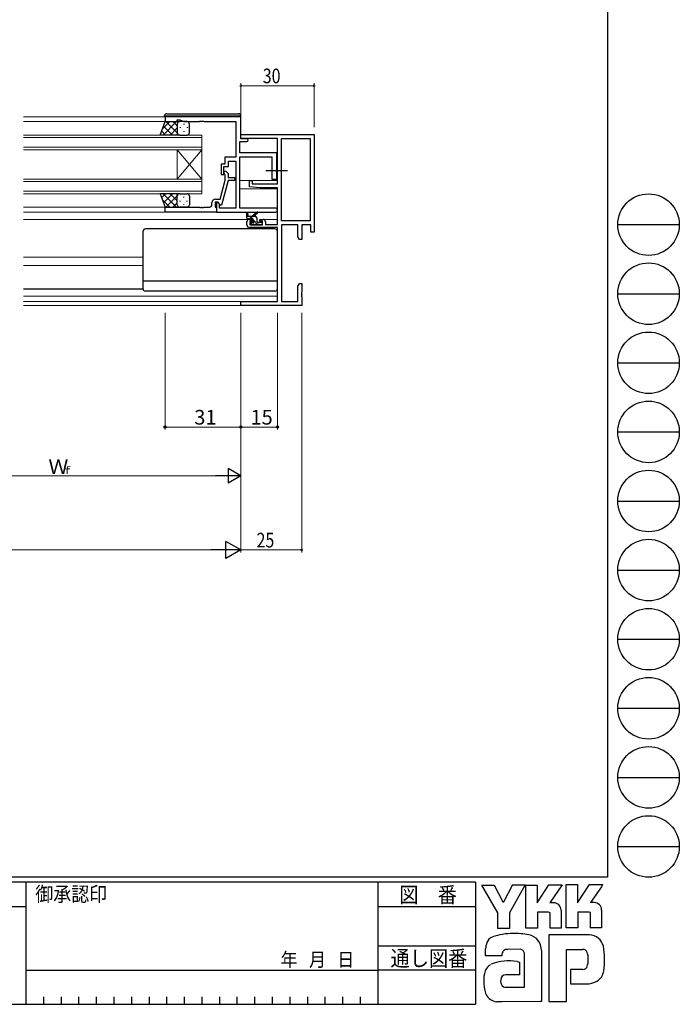
# Model space of a CAD drawing. Extents: x 0 to 1133, y 0 to 806.
# Drawn here: x 863 to 1133, y 0 to 403 of the extents above; entities that cross this region are included whole.
import ezdxf

# ---------------------------------------------------------------- set-up
doc = ezdxf.new("R2010")
doc.units = 0
doc.linetypes.add('YCENTER_1', pattern=[13, 10, -1, 1, -1])
for name, color, linetype, lineweight in [('YKK_11', 7, 'CONTINUOUS', 30), ('YKK_12', 2, 'CONTINUOUS', 13), ('YKK_13', 4, 'CONTINUOUS', 30), ('YKK_D', 6, 'CONTINUOUS', 13)]:
    doc.layers.add(name, color=color, linetype=linetype, lineweight=lineweight)
doc.layers.add('YKK_ZWAK', color=7, linetype='CONTINUOUS')
doc.styles.get("Standard").update_dxf_attribs({"font": 'ROMANS.SHX', "bigfont": 'EXTFONT.SHX'})
doc.styles.add('YKK_OSSTYLE1', font='romans.shx', dxfattribs={"width": 0.9, "bigfont": 'EXTFONT.SHX'})

# ---------------------------------------------------------------- blocks, each defined once
blk = doc.blocks.new('A201')
at = {"layer": 'YKK_ZWAK', "color": 254, "linetype": 'Continuous'}
for p, q in [((571, 410), (571, 35)), ((571, 35), (21, 35)), ((544, 34), (21, 34)), ((452, 34), (452, 9)), ((524, 34), (524, 9)), ((544, 34), (544, 9)), ((548.59, 27.71), (545.31, 33.35)), ((545.31, 33.35), (547.82, 33.35)), ((547.82, 33.35), (549.62, 29.99)), ((551.6, 33.43), (549.77, 29.88)), ((554.19, 33.43), (550.95, 27.7)), ((551.6, 33.43), (554.19, 33.43)), ((554.33, 24.55), (554.33, 33.41)), ((554.33, 33.41), (556.63, 33.41)), ((556.63, 29.77), (559.04, 33.45)), ((556.63, 33.41), (556.63, 29.77)), ((559.04, 33.45), (561.77, 33.45)), ((561.77, 33.45), (559.24, 29.78)), ((562.55, 24.63), (562.55, 33.49)), ((562.55, 33.49), (564.89, 33.49)), ((564.89, 29.78), (567.34, 33.49)), ((564.89, 33.49), (564.89, 29.78)), ((567.34, 33.49), (570.04, 33.49)), ((569.77, 33.02), (567.54, 29.84)), ((570.04, 33.49), (569.77, 33.02)), ((549.62, 29.99), (549.77, 29.88)), ((559.99, 29.78), (559.24, 29.78)), ((561.53, 28.24), (561.53, 24.61)), ((568.29, 29.84), (567.54, 29.84)), ((569.83, 28.24), (569.83, 24.65)), ((548.59, 24.53), (548.59, 27.71)), ((550.95, 27.7), (550.95, 24.53)), ((558.98, 27.87), (556.7, 27.87)), ((556.7, 27.87), (556.7, 24.55)), ((559.29, 27.75), (558.98, 27.87)), ((559.29, 24.61), (559.29, 27.75)), ((567.26, 27.89), (564.99, 27.89)), ((564.99, 27.89), (564.99, 24.63)), ((567.57, 27.77), (567.26, 27.89)), ((567.57, 24.65), (567.57, 27.77)), ((550.95, 24.53), (548.59, 24.53)), ((556.7, 24.55), (554.33, 24.55)), ((561.53, 24.61), (559.29, 24.61)), ((564.99, 24.63), (562.55, 24.63)), ((567.57, 24.68), (567.61, 24.65)), ((569.83, 24.65), (567.57, 24.65)), ((559.02, 23.22), (559.02, 9.57)), ((567.3, 23.22), (559.02, 23.22)), ((524, 21), (544, 21)), ((546.08, 18.95), (546.08, 20.33)), ((553.25, 20.28), (550.61, 20.23)), ((562.61, 9.57), (562.61, 20.24)), ((562.61, 20.24), (565.93, 20.24)), ((549.41, 18.95), (546.08, 18.95)), ((554.02, 12.52), (554.02, 19.47)), ((557.51, 20.01), (557.51, 9.59)), ((566.98, 19.17), (566.99, 17.29)), ((552.55, 17.73), (553.05, 17.62)), ((553.05, 17.62), (553.05, 15.05)), ((566.01, 16.15), (563.48, 16.15)), ((563.48, 16.15), (563.48, 13.2)), ((452, 16), (524, 16)), ((553.05, 15.05), (550.2, 15.05)), ((550, 12.52), (554.02, 12.52)), ((553.71, 12.52), (553.96, 12.52)), ((554.02, 12.52), (554.02, 12.52)), ((563.48, 13.2), (567.28, 13.2)), ((567.28, 13.2), (568.06, 13.37)), ((21, 9), (544, 9)), ((549.41, 9.53), (548.34, 9.53)), ((557.28, 9.55), (549.41, 9.53)), ((557.51, 9.59), (557.28, 9.55)), ((559.02, 9.57), (562.05, 9.57)), ((562.05, 9.57), (562.61, 9.57))]:
    blk.add_line(p, q, dxfattribs=at)
at = {"layer": 'YKK_ZWAK', "color": 8, "linetype": 'Continuous'}
for p, q in [((573.13, 168.56), (585.73, 168.56)), ((573.13, 154.42), (585.73, 154.42)), ((573.13, 140.28), (585.73, 140.28)), ((573.13, 126.14), (585.73, 126.14)), ((573.13, 112), (585.73, 112)), ((573.13, 97.86), (585.73, 97.86)), ((573.13, 83.72), (585.73, 83.72)), ((573.13, 69.58), (585.73, 69.58)), ((573.13, 55.44), (585.73, 55.44)), ((573.13, 41.3), (585.73, 41.3))]:
    blk.add_line(p, q, dxfattribs=at)
at = {"layer": 'YKK_ZWAK', "color": 131, "linetype": 'Continuous'}
for p, q in [((437.7, 29), (452, 29)), ((524, 29), (544, 29)), ((544, 16), (524, 16)), ((455.6, 10.5), (455.6, 9)), ((459.2, 10.5), (459.2, 9)), ((462.8, 10.5), (462.8, 9)), ((466.4, 10.5), (466.4, 9)), ((470, 10.5), (470, 9)), ((473.6, 10.5), (473.6, 9)), ((477.2, 10.5), (477.2, 9)), ((480.8, 10.5), (480.8, 9)), ((484.4, 10.5), (484.4, 9)), ((488, 10.5), (488, 9)), ((491.6, 10.5), (491.6, 9)), ((495.2, 10.5), (495.2, 9)), ((498.8, 10.5), (498.8, 9)), ((502.4, 10.5), (502.4, 9)), ((506, 10.5), (506, 9)), ((509.6, 10.5), (509.6, 9)), ((513.2, 10.5), (513.2, 9)), ((516.8, 10.5), (516.8, 9)), ((520.4, 10.5), (520.4, 9))]:
    blk.add_line(p, q, dxfattribs=at)
at = {"layer": 'YKK_ZWAK', "color": 8, "linetype": 'Continuous'}
for centre in [(579.43, 168.56), (579.43, 154.42), (579.43, 140.28), (579.43, 126.14), (579.43, 112), (579.43, 97.86), (579.43, 83.72), (579.43, 69.58), (579.43, 55.44), (579.43, 41.3)]:
    blk.add_circle(centre, 6.3, dxfattribs=at)
at = {"layer": 'YKK_ZWAK', "color": 254, "linetype": 'Continuous'}
for centre, radius, start, end in [((559.99, 28.24), 1.54, 0.0017, 89.996), ((568.29, 28.29), 1.54, 0.0017, 89.996), ((548, 21.1), 1.75, 109.0213, 161.5126), ((551.66, 10.86), 12.63, 89.8916, 109.3085), ((552.03, 8.67), 14.82, 78.7801, 91.4694), ((554.38, 20.07), 3.18, 40.6642, 80.3169), ((567.19, 20.11), 3.1, 14.4457, 87.0875), ((549.69, 20.31), 3.6, 158.4108, 179.7178), ((550.51, 19.02), 1.21, 85.5055, 126.7804), ((552.9, 19.18), 1.16, 14.7552, 72.4499), ((554.22, 20.08), 3.29, 358.7806, 38.7656), ((566.05, 19.37), 0.878, 16.4312, 96.9166), ((555.55, 18.15), 14.9, 350.9903, 10.6762), ((550.91, 18.99), 1.51, 138.4638, 181.7136), ((564.38, 18.85), 2.62, 4.9342, 17.0355), ((548.59, 14.77), 2.79, 121.8271, 169.0847), ((550.8, 8.39), 9.51, 79.381, 112.0583), ((566.01, 17.08), 0.933, 269.9547, 342.9014), ((564.36, 17.54), 2.64, 343.6902, 354.7536), ((553.61, 13.72), 7.92, 168.7637, 199.8008), ((550.21, 14.01), 1.03, 90.3395, 178.0364), ((567.24, 16.32), 3.07, 285.4429, 349.9045), ((550.84, 13.77), 1.69, 171.082, 216.7192), ((550.18, 13.6), 1.09, 230.9728, 260.7549), ((548.6, 12.25), 2.73, 207.3144, 263.5946)]:
    blk.add_arc(centre, radius, start, end, dxfattribs=at)
at = {"layer": 'YKK_ZWAK', "color": 131, "linetype": 'Continuous', "style": 'YKK_OSSTYLE1', "width": 0.9}
for s, height, p in [('御承認印', 3, (453.91, 30.05)), ('図\u3000番', 3.2, (528.43, 29.81)), ('通し図番', 3.2, (526.63, 16.8)), ('年   月   日', 2.828, (504.13, 16.74))]:
    blk.add_text(s, height=height, dxfattribs=at).set_placement(p)

msp = doc.modelspace()

# ---------------------------------------------------------------- linework, layer by layer
at = {"layer": 'YKK_11', "linetype": 'ByBlock', "lineweight": -2, "ltscale": 0.5}
for p, q in [((953.96, 363.28), (922.96, 363.28)), ((922.96, 363.28), (922.96, 361.28)), ((953.96, 354.28), (953.96, 363.28)), ((922.96, 361.28), (927.96, 361.28)), ((927.96, 361.28), (927.96, 361.98)), ((927.96, 361.98), (928.96, 361.98)), ((928.96, 361.98), (930.61, 361.38)), ((930.61, 361.38), (937.01, 361.38)), ((937.01, 361.38), (937.19, 361.5)), ((937.19, 361.5), (937.74, 361.5)), ((937.74, 361.5), (937.92, 361.38)), ((937.92, 361.38), (938.01, 361.38)), ((938.01, 361.38), (938.19, 361.5)), ((938.19, 361.5), (938.74, 361.5)), ((938.74, 361.5), (938.92, 361.38)), ((938.92, 361.38), (951.96, 361.38)), ((951.96, 361.38), (951.96, 346.68)), ((953.59, 348.48), (953.59, 353.08)), ((953.59, 353.08), (956.36, 353.08)), ((956.36, 354.28), (953.96, 354.28)), ((951.96, 346.68), (947.46, 346.68)), ((947.46, 346.68), (947.46, 343.88)), ((968.66, 348.48), (953.59, 348.48)), ((953.59, 325.91), (953.59, 346.85)), ((953.59, 346.85), (966.66, 346.85)), ((966.66, 346.85), (966.66, 337.68)), ((968.66, 341.64), (968.66, 348.48)), ((947.46, 343.88), (945.96, 343.88)), ((945.96, 343.88), (945.96, 339.68)), ((946.96, 339.68), (946.96, 342.88)), ((946.96, 342.88), (948.96, 342.88)), ((948.96, 342.88), (948.96, 345.05)), ((948.96, 345.05), (951.96, 345.05)), ((951.96, 345.05), (951.96, 325.91)), ((945.96, 339.68), (946.96, 339.68)), ((947.56, 339.53), (947.14, 339.96)), ((947.56, 337.34), (947.56, 339.53)), ((947.99, 340.81), (948.76, 340.03)), ((948.76, 340.03), (948.76, 338.38)), ((968.54, 341.46), (968.66, 341.64)), ((968.54, 340.91), (968.54, 341.46)), ((968.66, 340.72), (968.54, 340.91)), ((968.66, 337.68), (968.66, 340.72)), ((945.48, 329.58), (947.56, 337.34)), ((948.76, 337.18), (946.06, 327.08)), ((948.76, 338.38), (951.16, 338.38)), ((951.16, 337.18), (948.76, 337.18)), ((966.66, 337.68), (968.66, 337.68)), ((942.16, 327.28), (942.16, 328.08)), ((944.76, 328.28), (943.46, 328.28)), ((943.46, 328.28), (943.46, 326.48)), ((943.46, 326.48), (943.66, 326.28)), ((943.66, 329.58), (945.48, 329.58)), ((944.76, 328.28), (943.96, 328.28)), ((943.96, 328.28), (943.96, 324.28)), ((945.26, 327.42), (944.76, 328.28)), ((945.46, 327.08), (944.76, 328.28)), ((945.26, 325.91), (945.26, 327.42)), ((946.06, 327.08), (945.46, 327.08)), ((922.96, 324.28), (922.96, 326.28)), ((922.96, 326.28), (937.01, 326.28)), ((943.96, 324.28), (922.96, 324.28)), ((937.01, 326.28), (937.19, 326.16)), ((937.19, 326.16), (937.74, 326.16)), ((937.74, 326.16), (937.92, 326.28)), ((937.92, 326.28), (938.01, 326.28)), ((938.01, 326.28), (938.19, 326.16)), ((938.19, 326.16), (938.74, 326.16)), ((938.74, 326.16), (938.92, 326.28)), ((938.92, 326.28), (941.16, 326.28)), ((943.66, 326.28), (943.96, 325.98)), ((943.96, 325.98), (943.96, 324.28)), ((943.96, 324.28), (968.15, 324.28)), ((951.96, 325.91), (945.26, 325.91)), ((968.15, 325.91), (953.59, 325.91))]:
    msp.add_line(p, q, dxfattribs=at)
at = {"layer": 'YKK_11', "color": 0, "linetype": 'ByBlock', "lineweight": -2}
for p, q in [((953.96, 355.98), (983.96, 355.98)), ((953.96, 354.35), (953.96, 355.98)), ((983.96, 355.98), (983.96, 315.98)), ((968.96, 354.35), (953.96, 354.35)), ((968.96, 335.88), (968.96, 354.35)), ((970.59, 354.35), (982.33, 354.35)), ((970.59, 320.61), (970.59, 354.35)), ((982.33, 354.35), (982.33, 320.61)), ((982.33, 354.35), (982.33, 320.61)), ((957.46, 337.18), (958.66, 337.18)), ((957.46, 334.57), (957.46, 337.18)), ((961.96, 334.18), (957.46, 334.57)), ((958.66, 337.18), (958.66, 335.88)), ((958.66, 335.88), (968.96, 335.88)), ((968.96, 334.18), (961.96, 334.18)), ((968.96, 319.18), (968.96, 334.18)), ((956.46, 318.98), (956.46, 320.28)), ((957.46, 321.28), (958.76, 321.28)), ((957.66, 320.48), (957.66, 318.98)), ((958.76, 320.48), (957.66, 320.48)), ((957.66, 318.98), (962.86, 318.98)), ((958.76, 321.28), (958.76, 320.48)), ((961.76, 321.28), (963.06, 321.28)), ((961.76, 320.48), (961.76, 321.28)), ((962.86, 320.48), (961.76, 320.48)), ((962.86, 318.98), (962.86, 320.48)), ((964.06, 320.28), (964.06, 319.18)), ((964.06, 319.18), (968.96, 319.18)), ((982.33, 320.61), (970.59, 320.61)), ((970.59, 318.98), (970.59, 287.61)), ((977.33, 318.98), (970.59, 318.98)), ((977.33, 314.07), (977.33, 318.98)), ((982.66, 318.98), (978.96, 318.98)), ((978.96, 318.98), (978.96, 312.98)), ((982.66, 315.98), (982.66, 318.98)), ((968.96, 317.98), (957.46, 317.98)), ((968.96, 287.61), (968.96, 317.98)), ((983.96, 315.98), (982.66, 315.98)), ((977.96, 312.98), (977.33, 314.07)), ((978.96, 312.98), (977.96, 312.98)), ((977.33, 293.89), (977.96, 294.98)), ((977.96, 294.98), (978.96, 294.98)), ((978.96, 294.98), (978.96, 291.44)), ((977.33, 287.61), (977.33, 293.89)), ((978.96, 291.44), (978.84, 291.26)), ((978.84, 291.26), (978.84, 290.71)), ((978.84, 290.71), (978.96, 290.52)), ((978.96, 290.44), (978.84, 290.26)), ((978.84, 290.26), (978.84, 289.71)), ((978.96, 290.52), (978.96, 290.44)), ((953.96, 287.61), (968.96, 287.61)), ((953.96, 285.98), (953.96, 287.61)), ((970.59, 287.61), (977.33, 287.61)), ((978.84, 289.71), (978.96, 289.52)), ((978.96, 289.52), (978.96, 285.98)), ((978.96, 285.98), (953.96, 285.98))]:
    msp.add_line(p, q, dxfattribs=at)
at = {"layer": 'YKK_11', "linetype": 'ByBlock', "lineweight": -2, "ltscale": 0.5}
for centre, radius, start, end in [((956.36, 353.68), 0.6, 270, 90), ((947.56, 340.38), 0.6, 45, 225), ((951.16, 337.78), 0.6, 270, 90), ((941.16, 327.28), 1, 270, 360), ((943.66, 328.08), 1.5, 90, 180), ((968.15, 325.1), 0.815, 270, 90)]:
    msp.add_arc(centre, radius, start, end, dxfattribs=at)
at = {"layer": 'YKK_11', "color": 0, "linetype": 'ByBlock', "lineweight": -2}
for centre, start, end in [((957.46, 320.28), 90, 180), ((957.46, 318.98), 180, 270), ((963.06, 320.28), 0, 90)]:
    msp.add_arc(centre, 1, start, end, dxfattribs=at)
at = {"layer": 'YKK_12', "ltscale": 1.5}
for p, q in [((923.26, 363.28), (864.96, 363.28)), ((923.46, 361.28), (864.96, 361.28)), ((864.96, 355.78), (937.96, 355.78)), ((937.96, 354.78), (864.96, 354.78)), ((937.96, 355.78), (937.96, 349.78)), ((864.96, 350.78), (937.96, 350.78)), ((937.96, 349.78), (864.96, 349.78)), ((927.96, 337.78), (927.96, 349.78)), ((937.96, 337.78), (927.96, 349.78)), ((937.96, 349.78), (927.96, 337.78)), ((937.96, 337.78), (937.96, 349.78)), ((864.96, 337.78), (937.96, 337.78)), ((937.96, 336.78), (864.96, 336.78)), ((937.96, 337.78), (937.96, 331.78)), ((968.96, 337.18), (953.59, 337.18)), ((864.96, 332.78), (937.96, 332.78)), ((937.96, 331.78), (864.96, 331.78)), ((968.96, 333.78), (953.59, 333.78)), ((923.46, 326.28), (864.96, 326.28)), ((923.26, 324.28), (864.96, 324.28)), ((957.46, 321.28), (864.96, 321.28)), ((968.96, 321.28), (963.06, 321.28)), ((913.96, 305.78), (864.96, 305.78)), ((913.96, 302.38), (864.96, 302.38)), ((968.96, 289.88), (864.96, 289.88)), ((954.26, 287.61), (864.96, 287.61)), ((954.26, 285.98), (864.96, 285.98))]:
    msp.add_line(p, q, dxfattribs=at)
at = {"layer": 'YKK_13', "ltscale": 1.5}
for p, q in [((923.16, 363.48), (922.66, 363.48)), ((922.66, 363.48), (922.66, 363.28)), ((953.46, 363.48), (923.16, 363.48)), ((923.66, 364.48), (952.96, 364.48)), ((953.96, 363.48), (953.46, 363.48)), ((953.96, 362.78), (953.96, 363.48)), ((921, 355.78), (922.96, 361.28)), ((924.87, 361.28), (921.91, 358.32)), ((927.7, 361.28), (922.2, 355.78)), ((926.02, 355.78), (922.32, 359.48)), ((922.96, 361.28), (928.96, 361.28)), ((927.96, 356.66), (923.34, 361.28)), ((927.96, 358.72), (925.02, 355.78)), ((927.96, 359.49), (926.17, 361.28)), ((927.96, 360.28), (927.96, 356.68)), ((927.96, 359.88), (927.96, 355.78)), ((931.96, 361.28), (928.96, 361.28)), ((929.19, 358.95), (929.19, 358.75)), ((930.6, 360.36), (930.6, 360.16)), ((932.02, 358.95), (932.02, 358.75)), ((932.96, 356.78), (932.96, 360.28)), ((929.19, 355.78), (921, 355.78)), ((923.19, 355.78), (921.58, 357.39)), ((927.96, 355.89), (927.85, 355.78)), ((928.96, 355.78), (931.96, 355.78)), ((930.6, 357.33), (930.6, 357.13)), ((929.19, 331.78), (921, 331.78)), ((921, 331.78), (922.96, 326.28)), ((923.19, 331.78), (921.58, 330.17)), ((927.7, 326.28), (922.2, 331.78)), ((926.02, 331.78), (922.32, 328.09)), ((927.96, 330.9), (923.34, 326.28)), ((927.96, 328.84), (925.02, 331.78)), ((927.96, 331.67), (927.85, 331.78)), ((927.96, 327.68), (927.96, 331.78)), ((927.96, 327.28), (927.96, 330.88)), ((928.96, 331.78), (931.96, 331.78)), ((932.96, 330.78), (932.96, 327.28)), ((924.87, 326.28), (921.91, 329.24)), ((927.96, 328.07), (926.17, 326.28)), ((929.19, 328.62), (929.19, 328.82)), ((930.6, 330.23), (930.6, 330.43)), ((930.6, 327.2), (930.6, 327.4)), ((932.02, 328.62), (932.02, 328.82)), ((922.96, 326.28), (928.96, 326.28)), ((931.96, 326.28), (928.96, 326.28)), ((956.46, 321.78), (956.46, 323.78)), ((959.66, 322.48), (956.46, 322.48)), ((956.76, 323.61), (956.96, 322.48)), ((958.36, 322.48), (960.58, 324.16)), ((958.96, 322.48), (960.78, 323.88)), ((958.76, 321.48), (956.76, 321.48)), ((958.55, 319.07), (958.05, 319.57)), ((958.26, 320.08), (958.6, 320.08)), ((959.36, 318.98), (958.76, 318.98)), ((959.06, 320.54), (959.06, 321.18)), ((961.66, 319.18), (959.56, 319.18)), ((960.66, 320.38), (960.66, 321.48)), ((960.96, 320.08), (962.36, 320.08)), ((962.36, 318.98), (961.86, 318.98)), ((962.66, 319.78), (962.66, 319.28)), ((913.96, 292.88), (913.96, 316.38)), ((967.96, 317.38), (914.96, 317.38)), ((968.96, 292.88), (968.96, 316.38)), ((968.96, 295.92), (913.96, 295.92)), ((864.96, 292.88), (913.96, 292.88)), ((967.96, 291.88), (914.96, 291.88))]:
    msp.add_line(p, q, dxfattribs=at)
at = {"layer": 'YKK_13', "linetype": 'YCENTER_1'}
msp.add_line((973.09, 341.18), (964.16, 341.18), dxfattribs=at)
at = {"layer": 'YKK_13', "linetype": 'Continuous', "ltscale": 1.5}
for p, q in [((958.69, 321.48), (957.69, 322.48)), ((960.61, 321.81), (959.99, 322.43)), ((958.95, 318.98), (958, 319.93)), ((960.99, 319.18), (959.06, 321.11)), ((962.66, 319.75), (962.34, 320.08))]:
    msp.add_line(p, q, dxfattribs=at)
at = {"layer": 'YKK_13', "ltscale": 1.5}
for centre, radius, start, end in [((923.66, 363.48), 1, 90, 180), ((952.96, 363.48), 1, 0, 90), ((928.96, 360.28), 1, 90, 180), ((928.96, 360.28), 1, 90, 180), ((931.96, 360.28), 1, 0, 90), ((928.96, 356.78), 1, 180, 270), ((928.96, 356.78), 1, 180, 270), ((931.96, 356.78), 1, 270, 0), ((928.96, 330.78), 1, 90, 180), ((928.96, 330.78), 1, 90, 180), ((931.96, 330.78), 1, 360, 90), ((928.96, 327.28), 1, 180, 270), ((928.96, 327.28), 1, 180, 270), ((931.96, 327.28), 1, 270, 360), ((956.66, 323.78), 0.2, 300, 180), ((959.66, 321.48), 1, 0, 90), ((960.76, 324.08), 0.2, 275.5829, 155.5829), ((956.76, 321.78), 0.3, 180, 270), ((958.26, 319.78), 0.3, 90, 225), ((958.76, 319.28), 0.3, 225, 270), ((958.6, 319.78), 0.3, 33.0557, 90), ((958.76, 321.18), 0.3, 0, 90), ((959.06, 320.08), 0.25, 213.0557, 56.9443), ((959.36, 320.54), 0.3, 180, 236.9443), ((959.36, 319.18), 0.2, 270, 0), ((960.96, 320.38), 0.3, 180, 270), ((961.86, 319.18), 0.2, 180, 270), ((962.36, 319.78), 0.3, 0, 90), ((962.36, 319.28), 0.3, 270, 0), ((914.96, 316.38), 1, 90, 180), ((967.96, 316.38), 1, 0, 90), ((914.96, 292.88), 1, 180, 270), ((967.96, 292.88), 1, 270, 0)]:
    msp.add_arc(centre, radius, start, end, dxfattribs=at)
at = {"layer": 'YKK_D'}
for p, q in [((953.96, 358.98), (953.96, 376.98)), ((983.96, 375.98), (953.96, 375.98)), ((983.96, 358.98), (983.96, 376.98)), ((953.96, 282.98), (953.96, 184.98)), ((953.96, 282.98), (953.96, 184.98)), ((978.96, 282.98), (978.96, 184.98)), ((946.96, 185.98), (620.96, 185.98)), ((953.96, 185.98), (978.96, 185.98))]:
    msp.add_line(p, q, dxfattribs=at)
at = {"layer": 'YKK_D', "ltscale": 1.5}
for p, q in [((922.96, 282.98), (922.96, 235.28)), ((953.96, 282.98), (953.96, 235.28)), ((953.96, 282.98), (953.96, 235.28)), ((968.96, 282.98), (968.96, 235.28)), ((953.96, 236.28), (922.96, 236.28)), ((968.96, 236.28), (953.96, 236.28)), ((953.96, 233.28), (953.96, 215.28)), ((809.96, 216.28), (947.96, 216.28))]:
    msp.add_line(p, q, dxfattribs=at)
at = {"layer": 'YKK_D', "lineweight": -2}
for p, q in [((953.96, 216.28), (948.77, 219.28)), ((948.77, 219.28), (948.77, 213.28)), ((953.96, 216.28), (943.57, 216.28)), ((953.96, 216.28), (948.77, 213.28)), ((953.96, 185.98), (947.9, 189.48)), ((947.9, 182.48), (947.9, 189.48)), ((953.96, 185.98), (941.84, 185.98)), ((953.96, 185.98), (947.9, 182.48))]:
    msp.add_line(p, q, dxfattribs=at)
at = {"layer": 'YKK_D', "linetype": 'ByBlock', "const_width": 0.85}
for points in [[(954.07, 375.98, -1), (953.86, 375.98, -1)], [(983.86, 375.98, -1), (984.07, 375.98, -1)], [(978.86, 185.98, -1), (979.07, 185.98, -1)]]:
    msp.add_lwpolyline(points, format="xyb", close=True, dxfattribs=at)
at = {"layer": 'YKK_D', "linetype": 'ByBlock', "lineweight": -2}
for centre in [(922.96, 236.28), (953.96, 236.28), (953.96, 236.28), (968.96, 236.28)]:
    msp.add_circle(centre, 0.425, dxfattribs=at)

# ---------------------------------------------------------------- block references
at = {"layer": 'YKK_ZWAK', "xscale": 2, "yscale": 2, "zscale": 2}
msp.add_blockref('A201', (-38, -18), dxfattribs=at)

# ---------------------------------------------------------------- texts
at = {"layer": 'YKK_D', "width": 0.8}
for s, p in [('30', (962.95, 376.98)), ('25', (960.4, 186.98))]:
    msp.add_text(s, height=6, dxfattribs=at).set_placement(p)
at = {"layer": 'YKK_D'}
for s, height, p in [('31', 6, (934.94, 237.28)), ('15', 6, (957.94, 237.28)), ('Ｗ', 6, (875.2, 217.08)), ('ｆ', 3, (880.96, 217.08))]:
    msp.add_text(s, height=height, dxfattribs=at).set_placement(p)

doc.saveas('drawing.dxf')
